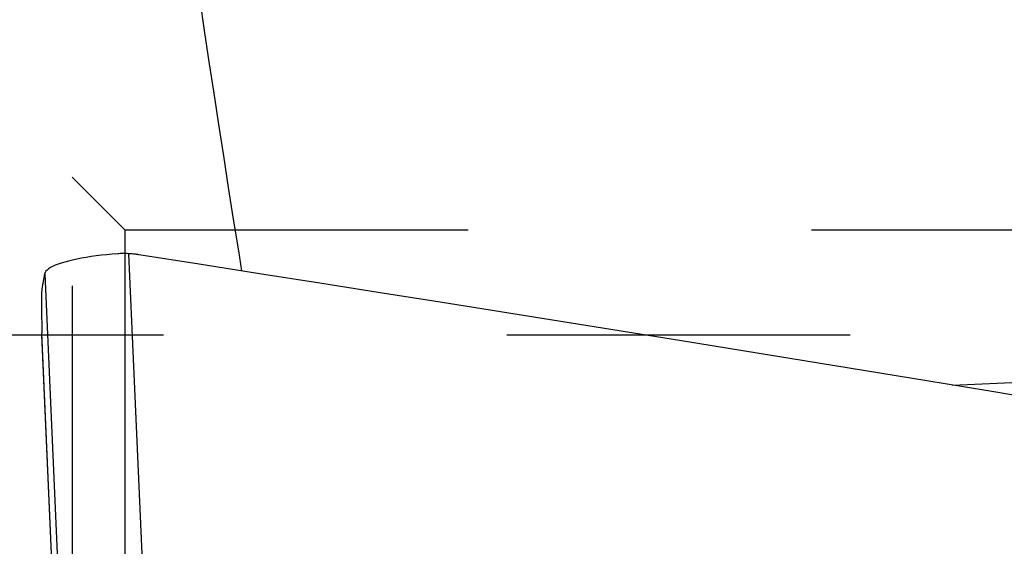
# Model space of a CAD drawing. Units: millimetres. Extents: x 0 to 594, y 0 to 420.
# Drawn here: x 352 to 361, y 233 to 238 of the extents above; entities that cross this region are included whole.
import ezdxf

# ---------------------------------------------------------------- set-up
doc = ezdxf.new("R2010")
doc.units = ezdxf.units.MM
doc.header["$LTSCALE"] = 32.67
doc.linetypes.add('HIDDEN', pattern=[0.2, 0.1, -0.1])
for name, color, linetype in [('607088417-000_CL', 7, 'CONTINUOUS'), ('607088992-000_CL', 7, 'CONTINUOUS'), ('607088992-000_HL', 7, 'CONTINUOUS'), ('DIN912-M12X35-12_9_HL', 7, 'CONTINUOUS')]:
    doc.layers.add(name, color=color, linetype=linetype)

msp = doc.modelspace()

# ---------------------------------------------------------------- linework, layer by layer
at = {"layer": '607088417-000_CL', "color": 9, "linetype": 'CONTINUOUS'}
for p, q in [((352.7682, 235.8029), (352.9442, 231.8605)), ((351.9718, 235.6116), (352.148, 231.665)), ((352.1102, 231.3301), (351.9444, 235.0458))]:
    msp.add_line(p, q, dxfattribs=at)
at = {"layer": '607088417-000_CL', "color": 7, "linetype": 'CONTINUOUS'}
for p, q in [((351.9715, 235.61), (351.945, 235.47)), ((351.9721, 235.6137), (351.9715, 235.61)), ((351.9416, 235.2933), (351.9444, 235.0458)), ((351.9449, 235.0295), (351.9444, 235.0458)), ((352.1099, 231.3301), (351.9448, 235.0298))]:
    msp.add_line(p, q, dxfattribs=at)
for points in [[(352.6676, 235.8022), (352.6148, 235.7981), (352.5628, 235.7934), (352.5117, 235.7879), (352.4617, 235.7819), (352.4132, 235.7751), (352.3662, 235.7678), (352.321, 235.7599), (352.2779, 235.7515), (352.2369, 235.7426), (352.1984, 235.7333), (352.1624, 235.7235), (352.1291, 235.7134), (352.0987, 235.703), (352.0713, 235.6922), (352.047, 235.6813), (352.026, 235.6702), (352.0083, 235.6589), (351.994, 235.6476), (351.9832, 235.6362), (351.9759, 235.6249), (351.9721, 235.6137)], [(352.7682, 235.8029), (352.757, 235.8034), (352.7458, 235.8038), (352.7345, 235.804), (352.7233, 235.8041), (352.7121, 235.8041), (352.701, 235.8038), (352.6898, 235.8034), (352.6787, 235.8029), (352.6676, 235.8022)], [(352.868, 235.7923), (352.857, 235.7939), (352.8459, 235.7955), (352.8349, 235.7969), (352.8238, 235.7982), (352.8127, 235.7994), (352.8016, 235.8004), (352.7905, 235.8014), (352.7794, 235.8022), (352.7682, 235.8029)], [(358.0317, 234.9724), (357.458, 235.0649), (356.8843, 235.157), (356.3106, 235.2489), (355.7369, 235.3403), (355.1631, 235.4314), (354.5894, 235.5222), (354.0156, 235.6126), (353.4418, 235.7026), (352.868, 235.7923)], [(351.945, 235.47), (351.944, 235.4624), (351.9432, 235.4517), (351.9424, 235.4379), (351.9419, 235.4208), (351.9415, 235.4006), (351.9413, 235.3778), (351.9412, 235.3523), (351.9413, 235.3241), (351.9416, 235.2933)], [(363.282, 234.109), (362.6989, 234.2063), (362.1157, 234.3034), (361.5325, 234.4), (360.9492, 234.4963), (360.3658, 234.5922), (359.7823, 234.6878), (359.1988, 234.783), (358.6153, 234.8779), (358.0317, 234.9724)]]:
    msp.add_lwpolyline(points, dxfattribs=at)
at = {"layer": '607088992-000_CL', "color": 7, "linetype": 'CONTINUOUS'}
msp.add_line((360.6117, 234.5518), (361.8106, 234.6033), dxfattribs=at)
msp.add_lwpolyline([(353.8493, 235.6387), (353.8184, 235.8296), (353.7701, 236.1319), (353.7225, 236.4333), (353.6754, 236.7338), (353.629, 237.0334), (353.5833, 237.332), (353.5382, 237.6297), (353.4938, 237.9263), (353.45, 238.222)], dxfattribs=at)
at = {"layer": '607088992-000_HL', "color": 6, "linetype": 'HIDDEN'}
for p, q in [((352.2345, 242.0304), (352.2345, 216.0304)), ((352.7345, 236.0304), (352.2345, 236.5304)), ((352.7345, 236.0304), (352.7345, 222.0304)), ((352.7345, 236.0304), (363.7345, 236.0304))]:
    msp.add_line(p, q, dxfattribs=at)
at = {"layer": 'DIN912-M12X35-12_9_HL', "color": 6, "linetype": 'HIDDEN'}
msp.add_line((330.2345, 235.0304), (363.6345, 235.0304), dxfattribs=at)

doc.saveas('drawing.dxf')
